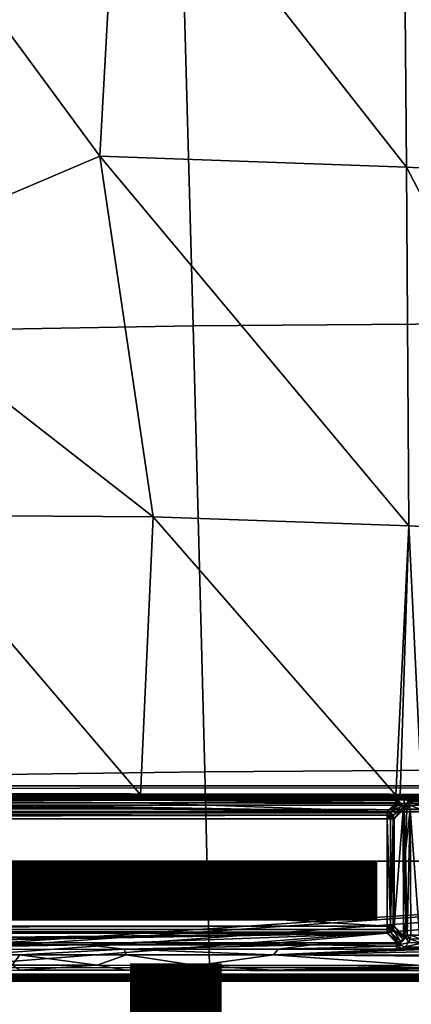
# Model space of a CAD drawing. Units: inches. Extents: x -12.8 to 13.9, y -13.8 to 13.8.
# Drawn here: x 2.9 to 3.9, y 3.4 to 6.1 of the extents above; entities that cross this region are included whole.
import ezdxf

# ---------------------------------------------------------------- set-up
doc = ezdxf.new("R2010")
doc.units = ezdxf.units.IN
doc.header["$MEASUREMENT"] = 0
for name, color, linetype in [('SEAT-BASE', 5, 'Continuous'), ('SEAT-BOTTOM', 5, 'Continuous'), ('SEAT-FABRIC', 5, 'Continuous'), ('SEAT-FINISH', 7, 'Continuous'), ('SEAT-FRAME', 5, 'Continuous'), ('SEAT-PROD_NO', 7, 'Continuous')]:
    doc.layers.add(name, color=color, linetype=linetype)
doc.styles.get("Standard").update_dxf_attribs({"font": 'arial.ttf'})

msp = doc.modelspace()

# ---------------------------------------------------------------- linework, layer by layer
at = {"layer": 'SEAT-BASE'}
for points in [[(3.6791, 12.9305, 3.7114), (3.4414, 12.2822, 3.3006), (-0.0124, 2.1651, 4.6526), (0.0349, 2.0367, 6.3614)], [(3.6791, 12.9305, 3.7114), (0.0349, 2.0367, 6.3614), (0.0704, 2.0413, 6.4342), (3.7104, 12.9267, 3.7894)], [(0.0704, 2.0413, 6.4342), (0.1412, 2.0239, 6.4698), (3.8019, 12.9183, 3.8188), (3.7104, 12.9267, 3.7894)], [(3.8019, 12.9183, 3.8188), (0.1412, 2.0239, 6.4698), (0.6083, 1.8722, 6.4973), (4.1598, 12.8021, 3.8188)], [(1.0754, 1.7204, 6.4698), (4.5176, 12.6858, 3.8188), (4.1598, 12.8021, 3.8188), (0.6083, 1.8722, 6.4973)], [(1.0754, 1.7204, 6.4698), (1.1429, 1.6928, 6.4342), (4.5963, 12.6388, 3.7894), (4.5176, 12.6858, 3.8188)], [(1.1429, 1.6928, 6.4342), (1.1689, 1.6682, 6.3614), (4.6224, 12.6139, 3.7114), (4.5963, 12.6388, 3.7894)], [(1.1689, 1.6682, 6.3614), (1.2826, 1.7444, 4.6526), (4.4351, 11.9593, 3.3006), (4.6224, 12.6139, 3.7114)], [(3.4461, 12.2657, 3.2497), (-0.0076, 2.1486, 4.6016), (-0.0124, 2.1651, 4.6526), (3.4414, 12.2822, 3.3006)], [(-0.0076, 2.1486, 4.6016), (3.4461, 12.2657, 3.2497), (3.4657, 12.1939, 3.2079), (0.0339, 2.1244, 4.5552)], [(3.4657, 12.1939, 3.2079), (3.4722, 12.0625, 3.2151), (0.0683, 2.1107, 4.5405), (0.0339, 2.1244, 4.5552)], [(3.4722, 12.0625, 3.2151), (4.2858, 11.7982, 3.2151), (1.1854, 1.7478, 4.5405), (0.0683, 2.1107, 4.5405)], [(1.2212, 1.7386, 4.5552), (4.3644, 11.9054, 3.2069), (4.4216, 11.9488, 3.2497), (1.2691, 1.7338, 4.6016)], [(4.4351, 11.9593, 3.3006), (1.2826, 1.7444, 4.6526), (1.2691, 1.7338, 4.6016), (4.4216, 11.9488, 3.2497)], [(1.2212, 1.7386, 4.5552), (1.1854, 1.7478, 4.5405), (4.2858, 11.7982, 3.2151), (4.3644, 11.9054, 3.2069)]]:
    msp.add_3dface(points, dxfattribs=at)
at = {"layer": 'SEAT-BOTTOM'}
for points in [[(6.7365, 2.8128, 14.9641), (7.7065, 3.7828, 14.9641), (-2.2093, 3.7828, 14.9641), (-1.2394, 2.8128, 14.9641)], [(-1.2394, 2.8128, 14.4651), (-2.2093, 3.7828, 14.4651), (7.7065, 3.7828, 14.4651), (6.7365, 2.8128, 14.4651)]]:
    msp.add_3dface(points, dxfattribs=at)
at = {"layer": 'SEAT-FABRIC'}
for points in [[(3.3386, 5.2656, 19.18), (3.309, 6.3368, 19.2984), (2.4746, 6.3202, 19.2712), (2.4989, 5.2512, 19.1592)], [(4.6963, 5.2765, 19.204), (4.6634, 6.3488, 19.3301), (3.309, 6.3368, 19.2984), (3.3386, 5.2656, 19.18)], [(3.3712, 4.0307, 19.0556), (3.3386, 5.2656, 19.18), (2.4989, 5.2512, 19.1592), (2.5255, 4.0193, 19.0399)], [(3.3386, 5.2656, 19.18), (3.3712, 4.0307, 19.0556), (4.7326, 4.0397, 19.0742), (4.6963, 5.2765, 19.204)], [(4.7529, 3.2709, 19.0012), (4.7326, 4.0397, 19.0742), (3.3712, 4.0307, 19.0556), (3.3894, 3.2633, 18.9844)], [(2.5255, 4.0193, 19.0399), (2.5403, 3.2539, 18.9709), (3.3894, 3.2633, 18.9844), (3.3712, 4.0307, 19.0556)]]:
    msp.add_3dface(points, dxfattribs=at)
at = {"layer": 'SEAT-FRAME'}
for points in [[(3.0799, 5.7362, 14.1676), (2.3455, 6.7336, 14.183), (3.1344, 6.7188, 14.1881)], [(2.3455, 5.4238, 14.1461), (2.3455, 6.7336, 14.183), (3.0799, 5.7362, 14.1676)], [(3.0799, 5.7362, 14.1676), (3.1344, 6.7188, 14.1881), (3.9297, 5.7057, 14.1706)], [(3.9297, 5.7057, 14.1706), (3.1344, 6.7188, 14.1881), (3.9213, 6.6892, 14.1913)], [(4.5457, 5.673, 14.1715), (3.9213, 6.6892, 14.1913), (4.6849, 6.6515, 14.1932)], [(3.9297, 5.7057, 14.1706), (3.9213, 6.6892, 14.1913), (4.5457, 5.673, 14.1715)], [(2.3455, 5.4238, 14.1461), (3.0799, 5.7362, 14.1676), (3.2278, 4.7371, 14.1051)], [(3.9363, 4.7123, 14.1069), (3.0799, 5.7362, 14.1676), (3.9297, 5.7057, 14.1706)], [(3.2278, 4.7371, 14.1051), (3.0799, 5.7362, 14.1676), (3.9363, 4.7123, 14.1069)], [(4.4638, 4.6843, 14.1073), (3.9297, 5.7057, 14.1706), (4.5457, 5.673, 14.1715)], [(3.9363, 4.7123, 14.1069), (3.9297, 5.7057, 14.1706), (4.4638, 4.6843, 14.1073)], [(2.5306, 4.7411, 14.1012), (2.3455, 5.4238, 14.1461), (3.2278, 4.7371, 14.1051)], [(2.4138, 3.9666, 14.0384), (2.5306, 4.7411, 14.1012), (3.1927, 3.9664, 14.0423)], [(3.1927, 3.9664, 14.0423), (2.5306, 4.7411, 14.1012), (3.2278, 4.7371, 14.1051)], [(3.1927, 3.9664, 14.0423), (3.2278, 4.7371, 14.1051), (3.9006, 3.9663, 14.0456)], [(3.9006, 3.9663, 14.0456), (3.2278, 4.7371, 14.1051), (3.9363, 4.7123, 14.1069)], [(3.9006, 3.9663, 14.0456), (3.9363, 4.7123, 14.1069), (3.9119, 3.9646, 14.0455)], [(3.9119, 3.9646, 14.0455), (3.9363, 4.7123, 14.1069), (3.9731, 3.9476, 14.0444)], [(3.9731, 3.9476, 14.0444), (3.9363, 4.7123, 14.1069), (4.4638, 4.6843, 14.1073)], [(10.0786, 3.9915, 14.717), (-4.0333, 3.9791, 14.9538), (-3.2911, 3.9916, 14.715)], [(-4.0333, 3.9791, 14.9538), (10.0786, 3.9915, 14.717), (8.2015, 3.9633, 15.2548)], [(10.0786, 3.9915, 14.717), (-3.2911, 3.9916, 14.715), (10.069, 3.9916, 14.715)], [(8.168, 3.9623, 15.2734), (-4.2229, 3.9625, 15.2703), (-4.1611, 3.967, 15.184)], [(8.168, 3.9623, 15.2734), (-4.1776, 3.9587, 15.3434), (-4.2229, 3.9625, 15.2703)], [(8.168, 3.9623, 15.2734), (8.1668, 3.9587, 15.3434), (-4.1776, 3.9587, 15.3434)], [(8.1666, 3.9527, 15.3622), (-4.1776, 3.9527, 15.3622), (-4.1776, 3.9587, 15.3434)], [(8.1668, 3.9587, 15.3434), (8.1666, 3.9527, 15.3622), (-4.1776, 3.9587, 15.3434)], [(8.1917, 3.9632, 15.2564), (-4.1611, 3.967, 15.184), (-4.0971, 3.9725, 15.0799)], [(-4.1611, 3.967, 15.184), (8.1917, 3.9632, 15.2564), (8.1828, 3.963, 15.2608)], [(-4.1611, 3.967, 15.184), (8.1828, 3.963, 15.2608), (8.168, 3.9623, 15.2734)], [(8.2015, 3.9633, 15.2548), (-4.0971, 3.9725, 15.0799), (-4.0333, 3.9791, 14.9538)], [(-4.0971, 3.9725, 15.0799), (8.2015, 3.9633, 15.2548), (8.1917, 3.9632, 15.2564)], [(3.9005, 3.9517, 14.0504), (2.1229, 3.9521, 14.0419), (2.4138, 3.9666, 14.0384)], [(3.9005, 3.9517, 14.0504), (2.4138, 3.9666, 14.0384), (3.1927, 3.9664, 14.0423)], [(3.1927, 3.9664, 14.0423), (3.9006, 3.9663, 14.0456), (3.9006, 3.9585, 14.0466)], [(3.1927, 3.9664, 14.0423), (3.9006, 3.9585, 14.0466), (3.9005, 3.9517, 14.0504)], [(3.9005, 3.9517, 14.0504), (3.9006, 3.9585, 14.0466), (3.9069, 3.9511, 14.0502)], [(3.9006, 3.9585, 14.0466), (3.9006, 3.9663, 14.0456), (3.9119, 3.9646, 14.0455)], [(3.9069, 3.9511, 14.0502), (3.9006, 3.9585, 14.0466), (3.9119, 3.9646, 14.0455)], [(3.9069, 3.9511, 14.0502), (3.9119, 3.9646, 14.0455), (3.9211, 3.9605, 14.0453)], [(3.926, 3.9331, 14.048), (3.9069, 3.9511, 14.0502), (3.9211, 3.9605, 14.0453)], [(3.9119, 3.9646, 14.0455), (3.9731, 3.9476, 14.0444), (3.9211, 3.9605, 14.0453)], [(3.9211, 3.9605, 14.0453), (3.9731, 3.9476, 14.0444), (3.933, 3.9493, 14.0443)], [(3.926, 3.9331, 14.048), (3.9211, 3.9605, 14.0453), (3.933, 3.9493, 14.0443)], [(-4.1776, 3.9384, 15.3758), (-4.1776, 3.9527, 15.3622), (8.1665, 3.9384, 15.3758)], [(-4.1776, 3.9527, 15.3622), (8.1666, 3.9527, 15.3622), (8.1665, 3.9384, 15.3758)], [(-4.1776, 3.9384, 15.3758), (8.1665, 3.9384, 15.3758), (8.1665, 3.9193, 15.3808)], [(-4.1776, 3.9193, 15.3808), (-4.1776, 3.9384, 15.3758), (8.1665, 3.9193, 15.3808)], [(3.8758, 3.9203, 14.5353), (-1.0869, 3.9203, 14.5353), (1.4089, 3.9456, 14.0525)], [(3.8758, 3.9203, 14.5353), (1.4089, 3.9456, 14.0525), (1.9867, 3.9454, 14.0549)], [(3.8758, 3.9203, 14.5353), (1.9867, 3.9454, 14.0549), (2.4137, 3.9454, 14.057)], [(2.1229, 3.9521, 14.0419), (3.9005, 3.9517, 14.0504), (3.1926, 3.9451, 14.0608)], [(2.1229, 3.9521, 14.0419), (3.1926, 3.9451, 14.0608), (2.4137, 3.9454, 14.057)], [(3.8758, 3.9203, 14.5353), (2.4137, 3.9454, 14.057), (3.1926, 3.9451, 14.0608)], [(3.9005, 3.9517, 14.0504), (3.9005, 3.9469, 14.0566), (3.1926, 3.9451, 14.0608)], [(3.9005, 3.9469, 14.0566), (3.9005, 3.945, 14.0642), (3.1926, 3.9451, 14.0608)], [(3.9005, 3.945, 14.0642), (3.8758, 3.9203, 14.5353), (3.1926, 3.9451, 14.0608)], [(3.8758, 3.9203, 14.5353), (3.9005, 3.945, 14.0642), (3.9062, 3.9441, 14.0639)], [(3.8856, 3.9176, 14.5357), (3.8758, 3.9203, 14.5353), (3.9062, 3.9441, 14.0639)], [(3.8856, 3.9176, 14.5357), (3.9062, 3.9441, 14.0639), (3.9108, 3.9421, 14.0634)], [(3.8856, 3.9176, 14.5357), (3.9108, 3.9421, 14.0634), (3.9167, 3.9365, 14.0625)], [(3.8928, 3.9104, 14.5357), (3.8856, 3.9176, 14.5357), (3.9167, 3.9365, 14.0625)], [(3.9167, 3.9365, 14.0625), (3.9195, 3.9309, 14.0618), (3.8928, 3.9104, 14.5357)], [(3.9195, 3.9309, 14.0618), (3.8954, 3.9006, 14.5353), (3.8928, 3.9104, 14.5357)], [(3.9195, 3.9309, 14.0618), (3.9203, 3.9255, 14.0611), (3.8954, 3.9006, 14.5353)], [(3.9069, 3.9511, 14.0502), (3.9005, 3.9469, 14.0566), (3.9005, 3.9517, 14.0504)], [(3.9069, 3.9511, 14.0502), (3.9062, 3.9441, 14.0639), (3.9005, 3.9469, 14.0566)], [(3.9005, 3.9469, 14.0566), (3.9062, 3.9441, 14.0639), (3.9005, 3.945, 14.0642)], [(3.9069, 3.9511, 14.0502), (3.9108, 3.9421, 14.0634), (3.9062, 3.9441, 14.0639)], [(3.9167, 3.9365, 14.0625), (3.9069, 3.9511, 14.0502), (3.926, 3.9331, 14.048)], [(3.9167, 3.9365, 14.0625), (3.9108, 3.9421, 14.0634), (3.9069, 3.9511, 14.0502)], [(3.9167, 3.9365, 14.0625), (3.926, 3.9331, 14.048), (3.9195, 3.9309, 14.0618)], [(3.9195, 3.9309, 14.0618), (3.926, 3.9331, 14.048), (3.9233, 3.9263, 14.0517)], [(3.9195, 3.9309, 14.0618), (3.9233, 3.9263, 14.0517), (3.9203, 3.9255, 14.0611)], [(3.926, 3.9331, 14.048), (3.9269, 3.9274, 14.0475), (3.9233, 3.9263, 14.0517)], [(3.9304, 3.9269, 14.0449), (3.9233, 3.9263, 14.0517), (3.9269, 3.9274, 14.0475)], [(3.9384, 3.938, 14.0434), (3.926, 3.9331, 14.048), (3.933, 3.9493, 14.0443)], [(3.9304, 3.9269, 14.0449), (3.926, 3.9331, 14.048), (3.9384, 3.938, 14.0434)], [(3.9304, 3.9269, 14.0449), (3.9269, 3.9274, 14.0475), (3.926, 3.9331, 14.048)], [(3.94, 3.9271, 14.0425), (3.9304, 3.9269, 14.0449), (3.9384, 3.938, 14.0434)], [(3.933, 3.9493, 14.0443), (3.9731, 3.9476, 14.0444), (3.9689, 3.9384, 14.0436)], [(3.9384, 3.938, 14.0434), (3.933, 3.9493, 14.0443), (3.9689, 3.9384, 14.0436)], [(3.9384, 3.938, 14.0434), (3.9689, 3.9384, 14.0436), (3.9672, 3.9271, 14.0427)], [(3.94, 3.9271, 14.0425), (3.9384, 3.938, 14.0434), (3.9672, 3.9271, 14.0427)], [(-4.1776, 3.9193, 15.3808), (8.1665, 3.9193, 15.3808), (0.7173, 3.4154, 15.3808)], [(3.8758, 3.9203, 14.5353), (3.8758, 3.9173, 14.5447), (-1.0869, 3.9203, 14.5353)], [(3.8758, 3.9173, 14.5447), (-1.0869, 3.9173, 14.5447), (-1.0869, 3.9203, 14.5353)], [(-1.0869, 3.9173, 14.5447), (3.8758, 3.9173, 14.5447), (3.8758, 3.9102, 14.5515)], [(-1.0869, 3.9102, 14.5515), (-1.0869, 3.9173, 14.5447), (3.8758, 3.9102, 14.5515)], [(-1.0869, 3.9006, 14.554), (3.8758, 3.9102, 14.5515), (3.8758, 3.9006, 14.554)], [(-1.0869, 3.9006, 14.554), (-1.0869, 3.9102, 14.5515), (3.8758, 3.9102, 14.5515)], [(-1.0869, 3.9006, 14.554), (3.8758, 3.9006, 14.554), (3.8758, 3.6033, 14.554)], [(-1.0869, 3.6033, 14.554), (-1.0869, 3.9006, 14.554), (3.8758, 3.6033, 14.554)], [(0.7173, 3.4154, 15.3808), (8.1665, 3.9193, 15.3808), (0.7517, 3.4061, 15.3808)], [(0.7517, 3.4061, 15.3808), (8.1665, 3.9193, 15.3808), (0.777, 3.3809, 15.3808)], [(0.7862, 3.3465, 15.3808), (0.777, 3.3809, 15.3808), (8.1665, 3.9193, 15.3808)], [(0.7862, 3.3465, 15.3808), (8.1665, 3.9193, 15.3808), (8.1665, 3.2857, 15.3808)], [(3.8788, 3.9175, 14.5439), (3.8758, 3.9203, 14.5353), (3.8856, 3.9176, 14.5357)], [(3.8758, 3.9203, 14.5353), (3.8788, 3.9175, 14.5439), (3.8758, 3.9173, 14.5447)], [(3.8758, 3.9102, 14.5515), (3.8788, 3.9175, 14.5439), (3.8873, 3.9121, 14.5454)], [(3.8758, 3.9102, 14.5515), (3.8758, 3.9173, 14.5447), (3.8788, 3.9175, 14.5439)], [(3.8758, 3.9102, 14.5515), (3.8873, 3.9121, 14.5454), (3.8818, 3.9067, 14.552)], [(3.8758, 3.9006, 14.554), (3.8758, 3.9102, 14.5515), (3.8818, 3.9067, 14.552)], [(3.8853, 3.9006, 14.5515), (3.8758, 3.9006, 14.554), (3.8818, 3.9067, 14.552)], [(3.8853, 3.6033, 14.5515), (3.8758, 3.9006, 14.554), (3.8853, 3.9006, 14.5515)], [(3.8853, 3.6033, 14.5515), (3.8758, 3.6033, 14.554), (3.8758, 3.9006, 14.554)], [(3.8873, 3.9121, 14.5454), (3.8788, 3.9175, 14.5439), (3.8856, 3.9176, 14.5357)], [(3.8853, 3.9006, 14.5515), (3.8818, 3.9067, 14.552), (3.8873, 3.9121, 14.5454)], [(3.8927, 3.9036, 14.5439), (3.8853, 3.9006, 14.5515), (3.8873, 3.9121, 14.5454)], [(3.8925, 3.9006, 14.5447), (3.8853, 3.9006, 14.5515), (3.8927, 3.9036, 14.5439)], [(3.8925, 3.6033, 14.5447), (3.8853, 3.6033, 14.5515), (3.8925, 3.9006, 14.5447)], [(3.8853, 3.6033, 14.5515), (3.8853, 3.9006, 14.5515), (3.8925, 3.9006, 14.5447)], [(3.8873, 3.9121, 14.5454), (3.8856, 3.9176, 14.5357), (3.8928, 3.9104, 14.5357)], [(3.8928, 3.9104, 14.5357), (3.8927, 3.9036, 14.5439), (3.8873, 3.9121, 14.5454)], [(3.8927, 3.9036, 14.5439), (3.8954, 3.9006, 14.5353), (3.8925, 3.9006, 14.5447)], [(3.8954, 3.9006, 14.5353), (3.8954, 3.6033, 14.5353), (3.8925, 3.6033, 14.5447)], [(3.8925, 3.9006, 14.5447), (3.8954, 3.9006, 14.5353), (3.8925, 3.6033, 14.5447)], [(3.8928, 3.9104, 14.5357), (3.8954, 3.9006, 14.5353), (3.8927, 3.9036, 14.5439)], [(3.8954, 3.6033, 14.5353), (3.9203, 3.9255, 14.0611), (3.9218, 3.577, 14.0321)], [(3.8954, 3.9006, 14.5353), (3.9203, 3.9255, 14.0611), (3.8954, 3.6033, 14.5353)], [(3.9203, 3.9255, 14.0611), (3.9233, 3.9263, 14.0517), (3.9218, 3.577, 14.0321)], [(3.9218, 3.577, 14.0321), (3.9233, 3.9263, 14.0517), (3.9278, 3.6147, 14.0219)], [(3.9269, 3.8109, 14.0382), (3.9233, 3.9263, 14.0517), (3.9304, 3.9269, 14.0449)], [(3.9278, 3.6147, 14.0219), (3.9233, 3.9263, 14.0517), (3.9269, 3.8109, 14.0382)], [(3.9269, 3.8109, 14.0382), (3.9304, 3.9269, 14.0449), (3.94, 3.9271, 14.0425)], [(3.94, 3.9271, 14.0425), (3.932, 3.5783, 14.016), (3.9269, 3.8109, 14.0382)], [(3.9415, 3.5785, 14.0136), (3.932, 3.5783, 14.016), (3.94, 3.9271, 14.0425)], [(3.9656, 3.5785, 14.0137), (3.94, 3.9271, 14.0425), (3.9672, 3.9271, 14.0427)], [(3.9415, 3.5785, 14.0136), (3.94, 3.9271, 14.0425), (3.9656, 3.5785, 14.0137)], [(3.9269, 3.8109, 14.0382), (3.932, 3.5783, 14.016), (3.9278, 3.6147, 14.0219)], [(-1.0869, 3.5938, 14.5515), (3.8758, 3.6033, 14.554), (3.8758, 3.5938, 14.5515)], [(-1.0869, 3.5938, 14.5515), (-1.0869, 3.6033, 14.554), (3.8758, 3.6033, 14.554)], [(3.8758, 3.5938, 14.5515), (3.8758, 3.6033, 14.554), (3.8818, 3.5973, 14.552)], [(3.8818, 3.5973, 14.552), (3.8758, 3.6033, 14.554), (3.8853, 3.6033, 14.5515)], [(3.8873, 3.5918, 14.5454), (3.8818, 3.5973, 14.552), (3.8853, 3.6033, 14.5515)], [(3.8873, 3.5918, 14.5454), (3.8853, 3.6033, 14.5515), (3.8927, 3.6003, 14.5439)], [(3.8927, 3.6003, 14.5439), (3.8853, 3.6033, 14.5515), (3.8925, 3.6033, 14.5447)], [(3.8928, 3.5935, 14.5357), (3.8873, 3.5918, 14.5454), (3.8927, 3.6003, 14.5439)], [(3.8925, 3.6033, 14.5447), (3.8954, 3.6033, 14.5353), (3.8927, 3.6003, 14.5439)], [(3.8954, 3.6033, 14.5353), (3.8928, 3.5935, 14.5357), (3.8927, 3.6003, 14.5439)], [(3.921, 3.5713, 14.031), (3.8928, 3.5935, 14.5357), (3.8954, 3.6033, 14.5353)], [(3.9218, 3.577, 14.0321), (3.921, 3.5713, 14.031), (3.8954, 3.6033, 14.5353)], [(3.9278, 3.6147, 14.0219), (3.9248, 3.5777, 14.0228), (3.9218, 3.577, 14.0321)], [(3.932, 3.5783, 14.016), (3.9248, 3.5777, 14.0228), (3.9278, 3.6147, 14.0219)], [(-1.0869, 3.5866, 14.5447), (-1.0869, 3.5938, 14.5515), (3.8758, 3.5866, 14.5447)], [(-1.0869, 3.5938, 14.5515), (3.8758, 3.5938, 14.5515), (3.8758, 3.5866, 14.5447)], [(3.8758, 3.5837, 14.5353), (-1.0869, 3.5837, 14.5353), (-1.0869, 3.5866, 14.5447)], [(3.8758, 3.5866, 14.5447), (3.8758, 3.5837, 14.5353), (-1.0869, 3.5866, 14.5447)], [(-1.0869, 3.5837, 14.5353), (3.8758, 3.5837, 14.5353), (1.305, 3.5566, 14.0193)], [(1.305, 3.5566, 14.0193), (3.8758, 3.5837, 14.5353), (1.8636, 3.5567, 14.0205)], [(1.8636, 3.5567, 14.0205), (3.8758, 3.5837, 14.5353), (2.3112, 3.5568, 14.0222)], [(3.8758, 3.5837, 14.5353), (3.1474, 3.557, 14.0256), (2.3112, 3.5568, 14.0222)], [(3.8758, 3.5837, 14.5353), (3.5738, 3.557, 14.0274), (3.1474, 3.557, 14.0256)], [(3.8758, 3.5837, 14.5353), (3.9023, 3.5571, 14.0288), (3.5738, 3.557, 14.0274)], [(3.8758, 3.5938, 14.5515), (3.8818, 3.5973, 14.552), (3.8873, 3.5918, 14.5454)], [(3.8788, 3.5864, 14.5439), (3.8758, 3.5938, 14.5515), (3.8873, 3.5918, 14.5454)], [(3.8758, 3.5866, 14.5447), (3.8758, 3.5938, 14.5515), (3.8788, 3.5864, 14.5439)], [(3.8788, 3.5864, 14.5439), (3.8758, 3.5837, 14.5353), (3.8758, 3.5866, 14.5447)], [(3.8788, 3.5864, 14.5439), (3.8856, 3.5863, 14.5357), (3.8758, 3.5837, 14.5353)], [(3.8758, 3.5837, 14.5353), (3.8856, 3.5863, 14.5357), (3.9078, 3.5579, 14.0287)], [(3.8758, 3.5837, 14.5353), (3.9078, 3.5579, 14.0287), (3.9023, 3.5571, 14.0288)], [(3.8788, 3.5864, 14.5439), (3.8873, 3.5918, 14.5454), (3.8856, 3.5863, 14.5357)], [(3.8856, 3.5863, 14.5357), (3.8928, 3.5935, 14.5357), (3.9135, 3.5606, 14.029)], [(3.8928, 3.5935, 14.5357), (3.8856, 3.5863, 14.5357), (3.8873, 3.5918, 14.5454)], [(3.8856, 3.5863, 14.5357), (3.9135, 3.5606, 14.029), (3.9078, 3.5579, 14.0287)], [(3.9191, 3.5666, 14.0301), (3.9135, 3.5606, 14.029), (3.8928, 3.5935, 14.5357)], [(3.921, 3.5713, 14.031), (3.9191, 3.5666, 14.0301), (3.8928, 3.5935, 14.5357)], [(3.921, 3.5713, 14.031), (3.9248, 3.5777, 14.0228), (3.9276, 3.5715, 14.018)], [(3.9218, 3.577, 14.0321), (3.9248, 3.5777, 14.0228), (3.921, 3.5713, 14.031)], [(3.9276, 3.5715, 14.018), (3.9248, 3.5777, 14.0228), (3.932, 3.5783, 14.016)], [(3.9399, 3.5672, 14.0126), (3.9276, 3.5715, 14.018), (3.932, 3.5783, 14.016)], [(3.9399, 3.5672, 14.0126), (3.932, 3.5783, 14.016), (3.9415, 3.5785, 14.0136)], [(3.9399, 3.5672, 14.0126), (3.9415, 3.5785, 14.0136), (3.9671, 3.5676, 14.0128)], [(3.9415, 3.5785, 14.0136), (3.9656, 3.5785, 14.0137), (3.9671, 3.5676, 14.0128)], [(2.3112, 3.5568, 14.0222), (3.1474, 3.557, 14.0256), (3.0408, 3.5512, 14.0123)], [(2.3112, 3.5568, 14.0222), (3.0408, 3.5512, 14.0123), (2.4171, 3.5511, 14.0097)], [(3.1475, 3.5389, 14.007), (2.3113, 3.5387, 14.0036), (3.0408, 3.5512, 14.0123)], [(3.0408, 3.5512, 14.0123), (2.3113, 3.5387, 14.0036), (2.4171, 3.5511, 14.0097)], [(3.6663, 3.5514, 14.0149), (3.0408, 3.5512, 14.0123), (3.1474, 3.557, 14.0256)], [(3.0408, 3.5512, 14.0123), (3.6663, 3.5514, 14.0149), (3.1475, 3.5389, 14.007)], [(3.6663, 3.5514, 14.0149), (3.1474, 3.557, 14.0256), (3.5738, 3.557, 14.0274)], [(3.1475, 3.5389, 14.007), (3.6663, 3.5514, 14.0149), (3.5739, 3.539, 14.0088)], [(3.9023, 3.5571, 14.0288), (3.9024, 3.5544, 14.0198), (3.5738, 3.557, 14.0274)], [(3.5738, 3.557, 14.0274), (3.9024, 3.5544, 14.0198), (3.6663, 3.5514, 14.0149)], [(3.9024, 3.5479, 14.0131), (3.5739, 3.539, 14.0088), (3.6663, 3.5514, 14.0149)], [(3.5739, 3.539, 14.0088), (3.9024, 3.5479, 14.0131), (3.9024, 3.5391, 14.0102)], [(3.9024, 3.5544, 14.0198), (3.9024, 3.5479, 14.0131), (3.6663, 3.5514, 14.0149)], [(3.9078, 3.5579, 14.0287), (3.9024, 3.5544, 14.0198), (3.9023, 3.5571, 14.0288)], [(3.9078, 3.5579, 14.0287), (3.9091, 3.5517, 14.0155), (3.9024, 3.5544, 14.0198)], [(3.9024, 3.5544, 14.0198), (3.9032, 3.551, 14.0155), (3.9024, 3.5479, 14.0131)], [(3.9091, 3.5517, 14.0155), (3.9032, 3.551, 14.0155), (3.9024, 3.5544, 14.0198)], [(3.9024, 3.5479, 14.0131), (3.9091, 3.5517, 14.0155), (3.9134, 3.5406, 14.0104)], [(3.9024, 3.5479, 14.0131), (3.9032, 3.551, 14.0155), (3.9091, 3.5517, 14.0155)], [(3.9024, 3.5391, 14.0102), (3.9024, 3.5479, 14.0131), (3.9134, 3.5406, 14.0104)], [(3.9135, 3.5606, 14.029), (3.9091, 3.5517, 14.0155), (3.9078, 3.5579, 14.0287)], [(3.9091, 3.5517, 14.0155), (3.9276, 3.5715, 14.018), (3.9359, 3.558, 14.0119)], [(3.9276, 3.5715, 14.018), (3.9091, 3.5517, 14.0155), (3.9135, 3.5606, 14.029)], [(3.9091, 3.5517, 14.0155), (3.9359, 3.558, 14.0119), (3.9248, 3.5461, 14.0108)], [(3.9134, 3.5406, 14.0104), (3.9091, 3.5517, 14.0155), (3.9248, 3.5461, 14.0108)], [(3.9842, 3.545, 14.011), (3.9134, 3.5406, 14.0104), (3.9248, 3.5461, 14.0108)], [(3.9276, 3.5715, 14.018), (3.9135, 3.5606, 14.029), (3.9191, 3.5666, 14.0301)], [(3.9276, 3.5715, 14.018), (3.9191, 3.5666, 14.0301), (3.921, 3.5713, 14.031)], [(3.9248, 3.5461, 14.0108), (3.9359, 3.558, 14.0119), (3.9724, 3.5562, 14.0119)], [(3.9248, 3.5461, 14.0108), (3.9724, 3.5562, 14.0119), (3.9842, 3.545, 14.011)], [(3.9359, 3.558, 14.0119), (3.9276, 3.5715, 14.018), (3.9399, 3.5672, 14.0126)], [(3.9359, 3.558, 14.0119), (3.9399, 3.5672, 14.0126), (3.9724, 3.5562, 14.0119)], [(3.9399, 3.5672, 14.0126), (3.9671, 3.5676, 14.0128), (3.9724, 3.5562, 14.0119)], [(2.3113, 3.5387, 14.0036), (3.1475, 3.5389, 14.007), (2.8577, 3.5236, 14.0045)], [(2.3113, 3.5387, 14.0036), (2.8577, 3.5236, 14.0045), (2.4733, 3.5237, 14.003)], [(2.4733, 3.5237, 14.003), (2.8577, 3.5236, 14.0045), (2.8366, 3.4946, 14.0141)], [(2.8366, 3.4946, 14.0141), (2.8577, 3.5236, 14.0045), (3.0726, 3.4946, 14.0151)], [(2.8577, 3.5236, 14.0045), (3.1475, 3.5389, 14.007), (3.1528, 3.5236, 14.0058)], [(2.8577, 3.5236, 14.0045), (3.1528, 3.5236, 14.0058), (3.0726, 3.4946, 14.0151)], [(3.3481, 3.4945, 14.0162), (3.0726, 3.4946, 14.0151), (3.1528, 3.5236, 14.0058)], [(3.1475, 3.5389, 14.007), (3.5739, 3.539, 14.0088), (3.561, 3.5235, 14.0075)], [(3.1528, 3.5236, 14.0058), (3.1475, 3.5389, 14.007), (3.561, 3.5235, 14.0075)], [(3.1528, 3.5236, 14.0058), (3.561, 3.5235, 14.0075), (3.3481, 3.4945, 14.0162)], [(3.9721, 3.4944, 14.0188), (3.3481, 3.4945, 14.0162), (3.561, 3.5235, 14.0075)], [(5.4692, 3.5231, 14.0166), (3.561, 3.5235, 14.0075), (4.3415, 3.5393, 14.0121)], [(4.3415, 3.5393, 14.0121), (3.561, 3.5235, 14.0075), (4.0048, 3.5391, 14.0106)], [(3.561, 3.5235, 14.0075), (3.5739, 3.539, 14.0088), (3.9024, 3.5391, 14.0102)], [(4.0048, 3.5391, 14.0106), (3.561, 3.5235, 14.0075), (3.9024, 3.5391, 14.0102)], [(3.561, 3.5235, 14.0075), (5.4692, 3.5076, 14.0184), (3.9721, 3.4944, 14.0188)], [(3.561, 3.5235, 14.0075), (5.4692, 3.5231, 14.0166), (5.4692, 3.5076, 14.0184)], [(4.0048, 3.5391, 14.0106), (3.9024, 3.5391, 14.0102), (3.9134, 3.5406, 14.0104)], [(3.9934, 3.5408, 14.0107), (3.9134, 3.5406, 14.0104), (3.9842, 3.545, 14.011)], [(4.0048, 3.5391, 14.0106), (3.9134, 3.5406, 14.0104), (3.9934, 3.5408, 14.0107)], [(3.0726, 3.4946, 14.0151), (2.8576, 3.4812, 14.0417), (2.8366, 3.4946, 14.0141)], [(3.1526, 3.4811, 14.043), (2.8576, 3.4812, 14.0417), (3.0726, 3.4946, 14.0151)], [(3.0726, 3.4946, 14.0151), (3.3481, 3.4945, 14.0162), (3.1526, 3.4811, 14.043)], [(3.5608, 3.4811, 14.0447), (3.1526, 3.4811, 14.043), (3.3481, 3.4945, 14.0162)], [(3.3481, 3.4945, 14.0162), (3.9721, 3.4944, 14.0188), (3.5608, 3.4811, 14.0447)], [(4.2867, 3.4943, 14.0201), (3.5608, 3.4811, 14.0447), (3.9721, 3.4944, 14.0188)], [(4.8758, 3.4942, 14.0228), (3.5608, 3.4811, 14.0447), (4.2867, 3.4943, 14.0201)], [(5.469, 3.4806, 14.0537), (3.5608, 3.4811, 14.0447), (4.8758, 3.4942, 14.0228)], [(3.1526, 3.4811, 14.043), (-3.6512, 3.4673, 14.3065), (2.8576, 3.4812, 14.0417)], [(8.788, 3.4702, 14.2511), (-3.6512, 3.4673, 14.3065), (3.1526, 3.4811, 14.043)], [(8.788, 3.4702, 14.2511), (-3.6085, 3.4593, 14.4599), (-3.6512, 3.4673, 14.3065)], [(9.1361, 3.4677, 14.2995), (-3.6085, 3.4593, 14.4599), (8.788, 3.4702, 14.2511)], [(9.5893, 3.464, 14.3707), (-3.6085, 3.4593, 14.4599), (9.1361, 3.4677, 14.2995)], [(9.9039, 3.4611, 14.4254), (-3.6085, 3.4593, 14.4599), (9.5893, 3.464, 14.3707)], [(-3.2842, 3.4875, 14.6604), (-3.2842, 3.4684, 14.6539), (10.2726, 3.4733, 14.6566)], [(-3.2842, 3.4875, 14.6604), (10.2726, 3.4733, 14.6566), (10.2628, 3.4875, 14.6604)], [(-3.2842, 3.4684, 14.6539), (10.2812, 3.4612, 14.6477), (10.2726, 3.4733, 14.6566)], [(10.2812, 3.4612, 14.6477), (-3.2842, 3.4684, 14.6539), (-3.2842, 3.4551, 14.6388)], [(8.788, 3.4702, 14.2511), (3.1526, 3.4811, 14.043), (3.5608, 3.4811, 14.0447)], [(8.788, 3.4702, 14.2511), (3.5608, 3.4811, 14.0447), (8.2723, 3.4734, 14.1904)], [(8.2723, 3.4734, 14.1904), (3.5608, 3.4811, 14.0447), (5.469, 3.4806, 14.0537)], [(9.9039, 3.4611, 14.4254), (-3.4981, 3.4535, 14.5714), (-3.6085, 3.4593, 14.4599)], [(-3.4981, 3.4535, 14.5714), (9.9039, 3.4611, 14.4254), (-3.2842, 3.4509, 14.6191)], [(10.2877, 3.4533, 14.6346), (10.2812, 3.4612, 14.6477), (-3.2842, 3.4551, 14.6388)], [(10.2954, 3.4572, 14.4997), (-3.2842, 3.4509, 14.6191), (9.9039, 3.4611, 14.4254)], [(10.2954, 3.4572, 14.4997), (10.2909, 3.4509, 14.6191), (-3.2842, 3.4509, 14.6191)], [(10.2877, 3.4533, 14.6346), (-3.2842, 3.4551, 14.6388), (-3.2842, 3.4509, 14.6191)], [(10.2909, 3.4509, 14.6191), (10.2877, 3.4533, 14.6346), (-3.2842, 3.4509, 14.6191)]]:
    msp.add_3dface(points, dxfattribs=at)

# ---------------------------------------------------------------- texts
at = {"layer": 'SEAT-FINISH'}
msp.add_attdef('FINISH', (-5, 1.5), '', height=2, dxfattribs=at)
at = {"layer": 'SEAT-PROD_NO', "flags": 8}
msp.add_attdef('PROD_NO', (-5, 4), 'PIA1ZB327PAAJ', height=2, dxfattribs=at)

doc.saveas('drawing.dxf')
